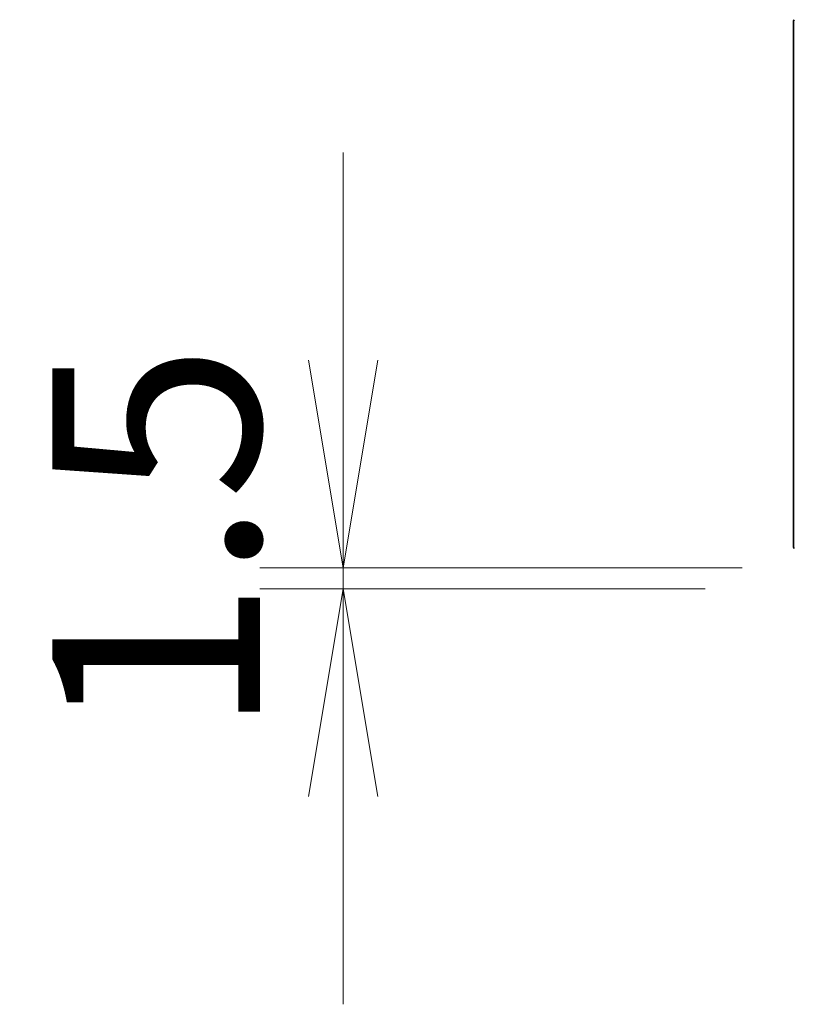
# Model space of a CAD drawing. Units: millimetres. Extents: x 0 to 9053, y 0 to 1686.
# Drawn here: x 2319 to 2374, y 1351 to 1422 of the extents above; entities that cross this region are included whole.
import ezdxf

# ---------------------------------------------------------------- set-up
doc = ezdxf.new("R2010")
doc.units = ezdxf.units.MM
for name, color, linetype, lineweight in [('Dimension (ISO)', 7, 'Continuous', 18), ('Dimension (ISO) @ 1', 7, 'Continuous', 18), ('Visible (ISO)', 7, 'Continuous', 35)]:
    doc.layers.add(name, color=color, linetype=linetype, lineweight=lineweight)
doc.styles.add('Note Text (TK)', font='MS PGothic.ttf')
doc.dimstyles.new('Default - Method 1b (TK)', dxfattribs={"dimscale": 2.5, "dimtxt": 2.5, "dimasz": 2.5, "dimexe": 1, "dimexo": 1.5, "dimgap": 1, "dimtad": 1, "dimtoh": 1, "dimrnd": 1e-08, "dimdsep": 46, "dimtxsty": 'Note Text (TK)', "dimblk": 'OPEN', "dimcen": 0.09, "dimdle": 5, "dimclrd": 100, "dimclre": 100, "dimclrt": 7, "dimadec": 1, "dimazin": 1, "dimtfac": 1, "dimtmove": 0, "dimatfit": 3, "dimldrblk": 'OPEN', "dimfxl": 0, "dimtolj": 1, "dimlwd": -1, "dimlwe": -1, "dimarcsym": 0})

# ---------------------------------------------------------------- blocks, each defined once
blk = doc.blocks.new('_Open')
at = {"color": 0, "linetype": 'ByBlock', "lineweight": -2}
for p, q in [((-1, 0.1667), (0, 0)), ((-1, -0.1667), (0, 0)), ((0, 0), (-1, 0))]:
    blk.add_line(p, q, dxfattribs=at)
blk = doc.blocks.new('*D64')
at = {"layer": 'Defpoints', "color": 0, "transparency": 16777216}
for p in [(2379.65, 1382.166), (2341.857, 1380.666), (2376.99, 1380.666)]:
    blk.add_point(p, dxfattribs=at)
at = {"layer": 'Dimension (ISO)', "color": 100, "transparency": 16777216}
for p, q in [((2341.857, 1397.166), (2341.857, 1412.166)), ((2370.65, 1382.166), (2335.857, 1382.166)), ((2341.857, 1382.166), (2341.857, 1380.666)), ((2367.99, 1380.666), (2335.857, 1380.666)), ((2341.857, 1365.666), (2341.857, 1350.666))]:
    blk.add_line(p, q, dxfattribs=at)
at = {"layer": 'Dimension (ISO)', "color": 100, "transparency": 16777216, "xscale": 15, "yscale": 15, "zscale": 15}
for p, rotation in [((2341.857, 1382.166), 270), ((2341.857, 1380.666), 90)]:
    blk.add_blockref('_Open', p, dxfattribs=dict(at, rotation=rotation))
at = {"layer": 'Dimension (ISO)', "color": 7, "transparency": 16777216, "insert": (2328.357, 1369.995), "char_height": 15, "attachment_point": 4, "rotation": 90, "style": 'Note Text (TK)'}
blk.add_mtext('\\A1;1.5', dxfattribs=at)

msp = doc.modelspace()

# ---------------------------------------------------------------- linework, layer by layer
at = {"layer": 'Visible (ISO)'}
msp.add_line((2374.3499, 1421.5571), (2374.3499, 1383.7743), dxfattribs=at)
for centre, start, end in [((2374.6499, 1421.5571), 140.194429, 180), ((2374.6499, 1383.7743), 180, 219.805571)]:
    msp.add_arc(centre, 0.3, start, end, dxfattribs=at)

# ---------------------------------------------------------------- dimensions: what is measured, and where the dimension line sits
at = {"layer": 'Dimension (ISO) @ 1', "color": 100, "true_color": 0x00ff3f}
dim = msp.add_linear_dim(base=(2341.8567, 1380.6657), p1=(2379.6499, 1382.1657), p2=(2376.9905, 1380.6657), angle=90, dimstyle='Default - Method 1b (TK)', override={"dimscale": 1, "dimtxt": 15, "dimasz": 15, "dimexe": 6, "dimexo": 9, "dimgap": 6, "dimdec": 2, "dimcen": 0.54, "dimtol": 0, "dimlim": 0, "dimtp": 0, "dimtm": 0, "dimtdec": 2, "dimtix": 0, "dimtofl": 1, "dimtmove": 0, "dimatfit": 1}, dxfattribs=at)
dim.commit()
dim.dimension.update_dxf_attribs({"geometry": '*D64', "text_midpoint": (2341.8567, 1381.4157), "dimtype": 160})

doc.saveas('drawing.dxf')
